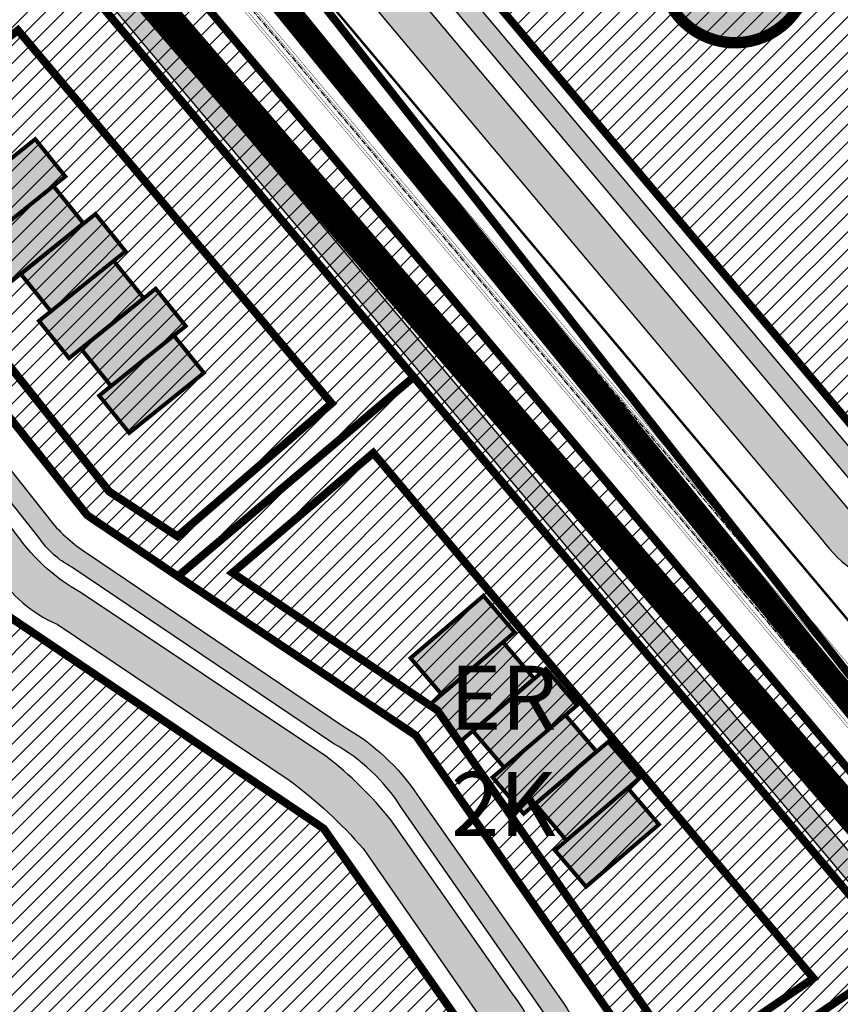
# Model space of a CAD drawing. Units: millimetres. Extents: x 1474 to 557623, y 859 to 6588792.
# Drawn here: x 9259 to 9362, y 10180 to 10303 of the extents above; entities that cross this region are included whole.
import ezdxf
from ezdxf.enums import TextEntityAlignment as Align

# ---------------------------------------------------------------- set-up
doc = ezdxf.new("R2010")
doc.units = ezdxf.units.MM
for name, pattern in [('CENTER2', [1.125, 0.75, -0.125, 0.125, -0.125]), ('DASHDOT', [8, 4, -2, 0, -2]), ('DASHED', [19.049999999999997, 12.7, -6.35])]:
    doc.linetypes.add(name, pattern=pattern)
for name, color, linetype in [('A-TEKSTID', 7, 'Continuous'), ('dp_krunt', 1, 'Continuous'), ('dp_transp_jjt_jalg', 174, 'Continuous'), ('dp_transp_tee_avalikuks', 174, 'Continuous'), ('K-naaberplaneering', 162, 'Continuous'), ('OPT-hoone', 7, 'Continuous'), ('OPT-hoonest_õigus', 7, 'Continuous'), ('OPT-krundi piir', 1, 'Continuous'), ('OPT-tee kontuurjoon', 7, 'Continuous'), ('OPT_mood-piir', 1, 'Continuous'), ('tee', 252, 'Continuous'), ('TL_perspektiivne_trammi-rööpad', 214, 'Continuous'), ('Trammi-roopad', 7, 'Continuous')]:
    doc.layers.add(name, color=color, linetype=linetype)
doc.layers.add('Dp.ala', color=7, linetype='DASHDOT', lineweight=0, true_color=0x0d0d0d)
for name, color, linetype, lineweight in [('OPT-kontakt-tootmismaa', 191, 'Continuous', 9), ('OPT-plan.haljastus', 7, 'Continuous', 9), ('OPT_DP-naaber-kehtestatud', 7, 'Continuous', 9)]:
    doc.layers.add(name, color=color, linetype=linetype, lineweight=lineweight)
doc.styles.add('GENERATED_STYLE_1', font='arial.ttf')
doc.styles.add('Tahoma', font='tahomabd.ttf', dxfattribs={"height": 5})
picture_1 = doc.add_image_def('image2.png', size_in_pixel=(2418, 1847))
pattern_1 = [(45, (0, 0), (-1.122532015133644, 1.122532015133644), [])]

# ---------------------------------------------------------------- blocks, each defined once
blk = doc.blocks.new('ringtee')
at = {"layer": 'TL_perspektiivne_trammi-rööpad', "const_width": 0.05}
for points in [[(546538.1657639146, 6583968.53867753, -0.01815188266493241), (546545.6607576087, 6583944.769703049), (546551.7823587051, 6583922.277410032, -0.2469650679223334), (546532.7076556375, 6583828.831813388), (546481.3740082434, 6583766.074161212, 0.3608342239544514), (546482.6907819726, 6583577.62659058), (546715.6698242559, 6583300.785511771)], [(546537.1614139004, 6583968.181414254, -0.01815054794498594), (546544.6326530548, 6583944.487993316), (546550.756180839, 6583921.988621166, -0.2469889286424253), (546531.8825300278, 6583829.506738367), (546480.5488826337, 6583766.749086191, 0.3608342239537617), (546481.8751685219, 6583576.940200968), (546714.8542108051, 6583300.099122159)], [(546532.4572836591, 6583966.487025136, -0.02151833515219642), (546539.9338698416, 6583943.256476248), (546547.1106090508, 6583920.916263098, -0.2469567572459435), (546528.9411817001, 6583831.912662311), (546477.6075343059, 6583769.155010133, 0.3608342239548673), (546478.9677284539, 6583574.49340873), (546711.9467707372, 6583297.652329922)], [(546533.4570355662, 6583966.856960434, -0.02149841883401669), (546540.9557071247, 6583943.560970363), (546548.1300750206, 6583921.22813879, -0.2469969819083518), (546529.76630731, 6583831.237737331), (546478.4326599156, 6583768.480085154, 0.3608342239555473), (546479.7833419046, 6583575.179798342), (546712.7623841879, 6583298.338719534)]]:
    blk.add_lwpolyline(points, format="xyb", dxfattribs=at)
blk = doc.blocks.new('ER6.2')
at = {"layer": 'OPT-hoone', "ltscale": 0.5, "true_color": 0xe2dada, "transparency": 33554687}
h = blk.add_hatch(color=254, dxfattribs=at)
h.dxf.hatch_style = 1
h.paths.add_polyline_path([(-28.95118598453701, 21.5757231656462), (-35.60396372713149, 11.58870417624712), (-30.61045403126627, 8.262315170839429), (-23.95484389644116, 18.24744738452137)])
h = blk.add_hatch(color=254, dxfattribs=at)
h.dxf.hatch_style = 1
h.paths.add_polyline_path([(-25.01432958245277, 16.66310790646821), (-31.66710732504725, 6.676088916137815), (-26.67359762918204, 3.349699910730124), (-20.01798749435693, 13.33483212441206)])
h = blk.add_hatch(color=254, dxfattribs=at)
h.dxf.hatch_style = 1
h.paths.add_polyline_path([(-18.93648278992623, 14.90450379811227), (-25.58926053252071, 4.917484808713198), (-20.5957508366555, 1.591095803305507), (-13.94014070183039, 11.57622801698744)])
h = blk.add_hatch(color=254, dxfattribs=at)
h.dxf.hatch_style = 1
h.paths.add_polyline_path([(-14.999626387842, 9.991888538002968), (-21.65240413043648, 0.004869548603892326), (-16.65889443457127, -3.321519456803799), (-10.00328429974616, 6.663612756878138)])
h = blk.add_hatch(color=254, dxfattribs=at)
h.dxf.hatch_style = 1
h.paths.add_polyline_path([(-8.933198489248753, 8.240891041234136), (-15.58597623184323, -1.74612794816494), (-10.59246653597802, -5.072516953572631), (-3.936856401152909, 4.912615260109305)])
h = blk.add_hatch(color=254, dxfattribs=at)
h.dxf.hatch_style = 1
h.paths.add_polyline_path([(-4.996342087164521, 3.32827578112483), (-11.649119829759, -6.658743208274245), (-6.655610133893788, -9.985132213681936), (0, 0)])
at = {"layer": 'OPT-hoone', "color": 150, "lineweight": 0, "const_width": 0.5}
for points in [[(-28.95118598453701, 21.5757231656462), (-35.60396372713149, 11.58870417624712), (-30.61045403126627, 8.262315170839429), (-23.95484389644116, 18.24744738452137), (-28.95118598453701, 21.5757231656462)], [(-25.01432958245277, 16.66310790646821), (-31.66710732504725, 6.676088916137815), (-26.67359762918204, 3.349699910730124), (-20.01798749435693, 13.33483212441206), (-25.01432958245277, 16.66310790646821)], [(-18.93648278992623, 14.90450379811227), (-25.58926053252071, 4.917484808713198), (-20.5957508366555, 1.591095803305507), (-13.94014070183039, 11.57622801698744), (-18.93648278992623, 14.90450379811227)], [(-14.999626387842, 9.991888538002968), (-21.65240413043648, 0.004869548603892326), (-16.65889443457127, -3.321519456803799), (-10.00328429974616, 6.663612756878138), (-14.999626387842, 9.991888538002968)], [(-8.933198489248753, 8.240891041234136), (-15.58597623184323, -1.74612794816494), (-10.59246653597802, -5.072516953572631), (-3.936856401152909, 4.912615260109305), (-8.933198489248753, 8.240891041234136)], [(-4.996342087164521, 3.32827578112483), (-11.649119829759, -6.658743208274245), (-6.655610133893788, -9.985132213681936), (0, 0), (-4.996342087164521, 3.32827578112483)]]:
    blk.add_lwpolyline(points, dxfattribs=at)
blk = doc.blocks.new('DP_menetletav')
at = {"layer": 'K-naaberplaneering'}
h = blk.add_hatch(color=254, dxfattribs=at)
edge = h.paths.add_edge_path()
edge.add_arc((0, 0), 6.505895760676451, 0, 360)
blk.add_circle((0, 0), 6.505895760676451, dxfattribs=at)
at = {"layer": 'OPT_DP-naaber-kehtestatud', "color": 140, "const_width": 1}
blk.add_lwpolyline([(-5.925028295036872, -2.687139622684366, 1.373154719222275), (3.159885494641301, 5.604415081675366, 0.7404406919079133), (-5.925028295036872, -2.687139622684368, -0.1706538679174293)], format="xyb", dxfattribs=at)
at = {"layer": 'OPT_DP-naaber-kehtestatud', "color": 140, "style": 'Tahoma'}
blk.add_attdef('NUMBER', text='', height=7, dxfattribs=at).set_placement((0, 0), align=Align.MIDDLE)

msp = doc.modelspace()

# ---------------------------------------------------------------- hatches: boundary and pattern name
at = {"ltscale": 0.3, "transparency": 33554687}
h = msp.add_hatch(dxfattribs=at)
h.set_pattern_fill('ANSI31', color=3, scale=0.5)
h.set_pattern_definition(pattern_1)
h.paths.add_polyline_path([(9378.840943123732, 10245.78256591725), (9403.615535058134, 10265.57732370159), (9324.09774459927, 10360.20564686264), (9292.763318182255, 10336.29712833221), (9330.172946016706, 10291.74358001574), (9367.57986771635, 10247.24413668959)])
h = msp.add_hatch(dxfattribs=at)
h.set_pattern_fill('ANSI31', color=60, scale=0.5)
h.set_pattern_definition(pattern_1)
h.paths.add_polyline_path([(9270.362597004745, 10319.28121394115), (9262.4033834514, 10313.20853824365), (9433.890481483426, 10109.29688600274), (9440.838712336963, 10116.59959041989)])
at = {"ltscale": 0.3, "true_color": 0xf7f281, "transparency": 33554687}
h = msp.add_hatch(dxfattribs=at)
h.set_pattern_fill('ANSI31', color=51, scale=0.5)
h.set_pattern_definition(pattern_1)
h.paths.add_polyline_path([(9230.074971509517, 10288.45030956167), (9262.403383451516, 10313.20853824365), (9308.5113108221, 10258.38679161026), (9278.976134682309, 10233.41407401404), (9267.634734387628, 10241.05764443344)])
h.paths.add_polyline_path([(9298.017643112924, 10134.96282628841), (9320.812156351984, 10105.81509315791), (9392.184823365767, 10158.88819492432), (9369.640800909723, 10185.70080667744), (9341.504986799557, 10166.5193865859)])
h.paths.add_polyline_path([(9230.511610705873, 10085.92699311684), (9255.37481787184, 10057.10051067929), (9320.812156351984, 10105.81509315791), (9297.982569332818, 10135.00767572979)])
h = msp.add_hatch(dxfattribs=at)
h.set_pattern_fill('ANSI31', color=51, scale=0.5)
h.set_pattern_definition(pattern_1)
edge = h.paths.add_edge_path()
edge.add_line((9278.976134682309, 10233.41407401404), (9308.78228459356, 10213.47354183822))
edge.add_line((9308.78228459356, 10213.47354183822), (9341.504986799557, 10166.5193865859))
edge.add_line((9341.504986799557, 10166.5193865859), (9369.640800909723, 10185.70080667744))
edge.add_line((9369.640800909723, 10185.70080667744), (9308.50924319418, 10258.38504338002))
edge.add_line((9308.50924319418, 10258.38504338002), (9278.678635039136, 10233.61298614471))
h = msp.add_hatch(dxfattribs=at)
h.set_pattern_fill('ANSI31', color=51, scale=0.5)
h.set_pattern_definition(pattern_1)
h.paths.add_polyline_path([(9163.697761472778, 10157.48248880531), (9219.873910830707, 10097.9815428733), (9313.866452347605, 10166.25381972558), (9314.428150630209, 10177.27992522168), (9297.246090706789, 10201.80091891355), (9256.634813325016, 10229.17685177653), (9225.072490948021, 10204.77912452268), (9193.736170285849, 10180.83754082872)])
at = {"layer": 'dp_transp_jjt_jalg', "ltscale": 0.3, "true_color": 0xfecc66, "transparency": 33554687}
h = msp.add_hatch(color=31, dxfattribs=at)
h.dxf.hatch_style = 1
h.paths.add_polyline_path([(9261.009541520385, 10316.37294497072), (9434.534791075626, 10109.9793651403), (9436.298586810126, 10111.81803574609), (9263.013483264485, 10317.9074921581)])
at = {"layer": 'dp_transp_jjt_jalg', "ltscale": 0.3, "true_color": 0xc7c8ca, "transparency": 33554687}
h = msp.add_hatch(color=9, dxfattribs=at)
h.dxf.hatch_style = 1
edge = h.paths.add_edge_path()
edge.add_line((9226.802893729882, 10093.66173883817), (9318.100737167291, 10160.07645625445))
edge.add_arc((9309.542892734451, 10171.91144866427), 14.60492200174838, 305.870569119057, 399.0533385710575)
edge.add_line((9320.884487593898, 10181.1131861481), (9305.651448074264, 10202.90757714594))
edge.add_arc((9268.055938784031, 10172.67001108571), 48.24658247004778, 38.80925560002799, 52.36995784462659)
edge.add_line((9297.513396532975, 10210.87983839503), (9266.865954513314, 10231.33546428672))
edge.add_arc((9279.102864731185, 10253.0205622912), 24.89950696588627, 213.448342554592, 240.5639439485775, ccw=False)
edge.add_line((9258.32713678782, 10239.29632914076), (9220.148857080147, 10287.27415326527))
edge.add_arc((9226.412930603341, 10290.60910951806), 7.096516773179276, 131.9250395134402, 208.0305771308981, ccw=False)
edge.add_line((9221.671337765993, 10295.88905721447), (9208.905158303447, 10286.21741215429))
edge.add_arc((9211.027733628314, 10279.92531442001), 6.640468350008777, 41.60752329337072, 108.64130090525089, ccw=False)
edge.add_line((9215.992884237205, 10284.33474741514), (9256.23270586983, 10233.9553205195))
edge.add_arc((9270.732017687813, 10243.10741570966), 17.14616253174011, 212.2604868807043, 246.3671482993399)
edge.add_line((9263.858560380411, 10227.39924986484), (9292.910889574678, 10207.86946480545))
edge.add_arc((9259.536429952164, 10162.59593232492), 56.2454202434321, 40.72577946271349, 53.603334831843824, ccw=False)
edge.add_line((9302.161507408835, 10199.2926633806), (9316.54772117769, 10178.60940907626))
edge.add_arc((9306.225266269928, 10172.3401404654), 12.07711903716705, -46.43729606390332, 31.27210110018717, ccw=False)
edge.add_line((9314.548188771123, 10163.58881112198), (9223.113827320749, 10097.23050705074))
edge.add_arc((9216.09813758046, 10104.79808432019), 10.31930851661405, 243.0119658593921, 312.8327391410885, ccw=False)
edge.add_line((9211.415189879948, 10095.60253490238), (9225.276699707612, 10080.87512832611))
edge.add_arc((9232.337590831265, 10086.51673666301), 9.037916136316836, 127.76225736848019, 218.6246384670818, ccw=False)
at = {"layer": 'dp_transp_jjt_jalg', "ltscale": 0.3, "true_color": 0xfecc66, "transparency": 33554687}
h = msp.add_hatch(color=31, dxfattribs=at)
h.dxf.hatch_style = 1
edge = h.paths.add_edge_path()
edge.add_line((9227.396033344443, 10285.4862692385), (9263.037913637587, 10240.3879646781))
edge.add_arc((9278.056416437628, 10252.57531544947), 19.34132738927987, 219.0589518926306, 237.5120792927118)
edge.add_line((9267.667768054527, 10236.26081484566), (9299.802542488675, 10214.55760018444))
edge.add_arc((9286.211179123737, 10190.79626184512), 27.37382614457969, 33.7446972809733, 60.23066547664229, ccw=False)
edge.add_line((9308.973091144582, 10206.0022382672), (9327.280334630983, 10179.91293287473))
edge.add_arc((9314.642523926375, 10171.14595977151), 15.38096475511775, -50.842291585182124, 34.74942416270619, ccw=False)
edge.add_line((9324.354943676155, 10159.21939365203), (9229.16882197396, 10089.89175455562))
edge.add_arc((9231.496245834769, 10087.65509618232), 3.227931614312872, 136.1392857705669, 201.5595380638167)
edge.add_line((9228.494152513334, 10086.46893506507), (9224.431725334844, 10091.01427193648))
edge.add_arc((9225.021488774502, 10095.49116633589), 4.515573538129448, 262.4953566146416, 304.7517839447445)
edge.add_line((9227.595466591187, 10091.78103930606), (9322.678832340638, 10161.00250861617))
edge.add_arc((9313.59801853363, 10171.14227596877), 13.61161494321039, 311.8464902428749, 388.8098273658205)
edge.add_line((9325.524842726767, 10177.70176726217), (9306.9137370392, 10204.52169733691))
edge.add_arc((9286.936045517506, 10191.70672749897), 23.73460786453335, 32.67871033414558, 60.85694490673864)
edge.add_line((9298.494605918882, 10212.4366887129), (9265.705385434443, 10234.57489759951))
edge.add_arc((9270.74136525146, 10244.36989721364), 11.01376911680219, 213.6560742287003, 242.7905898232193, ccw=False)
edge.add_line((9261.573732388557, 10238.26599535915), (9224.988897424659, 10284.48346619597))
edge.add_arc((9221.722159101104, 10281.69686634749), 4.293799947618428, 40.46490996717325, 97.88870808869856)
edge.add_line((9221.132837923362, 10285.95003205548), (9227.049884647016, 10290.47768055658))
edge.add_arc((9230.804098636836, 10288.23032285856), 4.375470180929523, 149.0943035330346, 218.8397879587595)
at = {"layer": 'OPT-tee kontuurjoon', "true_color": 0xc7c8ca}
h = msp.add_hatch(color=9, dxfattribs=at)
h.dxf.hatch_style = 1
edge = h.paths.add_edge_path()
edge.add_line((9409.118466401642, 10430.40633225663), (9432.758430946438, 10401.69027606062))
edge.add_arc((9411.04370645292, 10393.5572695092), 23.18782127313425, -8.363508923202005, 20.53287404730372, ccw=False)
edge.add_line((9433.984929213237, 10390.18453268929), (9411.14502967748, 10268.1319154784))
edge.add_arc((9390.47201778896, 10273.4655962534), 21.34997824712019, 312.11781717326687, 345.5330580729892, ccw=False)
edge.add_line((9404.790536929557, 10257.62888002897), (9383.047931270727, 10240.37052923291))
edge.add_arc((9373.668441807271, 10250.12669457258), 13.5335725043373, 218.1862689501463, 313.8723066286109, ccw=False)
edge.add_line((9363.030985157175, 10241.75996876451), (9284.683870225965, 10335.01324764768))
edge.add_arc((9294.1873118223, 10339.62357202129), 10.56269345407857, 156.822204141249, 205.8790233145469, ccw=False)
edge.add_line((9284.477155151364, 10343.78089693411), (9270.782519152557, 10333.34886567145))
edge.add_arc((9274.98561360372, 10326.27709184533), 8.226541680018075, 50.45466849088848, 120.7250470937341, ccw=False)
edge.add_line((9280.223358236073, 10332.62075160759), (9359.615257491178, 10238.02401680256))
edge.add_arc((9372.840792786254, 10247.58498787375), 16.31952669857432, 215.8638253377737, 297.7866738241736)
edge.add_arc((9382.991927815749, 10228.364282411), 5.417131265188572, 41.871571711719184, 118.0011322389411, ccw=False)
edge.add_line((9387.025755669858, 10231.98001801911), (9390.954994672147, 10235.07234523575))
edge.add_arc((9395.562604499424, 10237.47148938261), 5.194801339596145, 137.9278203816326, 207.5056184057878, ccw=False)
edge.add_line((9391.706496794877, 10240.9523505302), (9406.846926788852, 10252.91774534191))
edge.add_arc((9408.735874375621, 10250.12350465665), 3.372818404938471, 43.45143657460369, 124.0592687503501, ccw=False)
edge.add_line((9411.184397374915, 10252.44312512445), (9411.827242387046, 10251.78166980426))
edge.add_line((9411.827242387046, 10251.78166980426), (9415.639731269848, 10255.02696336283))
edge.add_line((9415.639731269848, 10255.02696336283), (9414.884431420529, 10255.82011467627))
edge.add_arc((9417.854665510964, 10258.66982214309), 4.116202521552965, 156.121775966379, 223.8136169719266, ccw=False)
edge.add_arc((9385.835000455501, 10272.86199842751), 30.90774431957281, 336.0919920827827, 350.818209631372)
edge.add_line((9416.346724723053, 10267.93012848346), (9421.69709311885, 10297.35939118395))
edge.add_arc((9425.563598949066, 10296.1612369277), 4.047893397419368, 77.25230492959548, 162.7828173816458, ccw=False)
edge.add_line((9426.456799812551, 10300.10935460253), (9427.269252989843, 10304.77366193234))
edge.add_arc((9428.14537062598, 10308.89061547763), 4.209143452822782, 174.9288616868968, 257.9862572250461, ccw=False)
edge.add_line((9423.952702948061, 10309.26267239394), (9434.35459059424, 10364.92729463837))
edge.add_arc((9438.019617952674, 10363.7314536308), 3.85518627999407, 77.19183377830501, 161.9293067362689, ccw=False)
edge.add_line((9438.874264487584, 10367.49071427005), (9439.805443839688, 10372.40081912967))
edge.add_arc((9440.891831080578, 10376.53308616898), 4.272688629106956, 172.8830942952542, 255.2700726764432, ccw=False)
edge.add_line((9436.65206170227, 10377.06244780346), (9439.4571998525, 10393.19446263499))
edge.add_arc((9424.26112789896, 10395.69494041891), 15.4004218112716, 350.6558481048619, 398.2051506274947)
edge.add_line((9436.362799346849, 10405.21977848223), (9432.802367843973, 10409.51305913775))
edge.add_arc((9436.259395425326, 10411.46145069458), 3.968282922998042, 128.4446886008986, 209.4057438640631, ccw=False)
edge.add_line((9433.792080425012, 10414.56944458875), (9430.602725240571, 10418.4347177375))
edge.add_arc((9427.894610963558, 10421.88488410811), 4.386060980223712, 229.8498095178341, 308.12917710143364, ccw=False)
edge.add_line((9425.066507592384, 10418.53236829991), (9412.485668283824, 10434.28100082687))
edge.add_arc((9419.309092711626, 10437.89352926828), 7.720717755620059, 143.0571724132866, 207.898105772171, ccw=False)
edge.add_line((9413.138419980003, 10442.53381812795), (9400.193249873753, 10432.53447150848))
edge.add_arc((9402.933446694215, 10424.24676969035), 8.728956411909014, 44.8818451373441, 108.29564701461331, ccw=False)
at = {"layer": 'OPT-tee kontuurjoon', "true_color": 0xfecc66}
h = msp.add_hatch(color=31, dxfattribs=at)
h.dxf.hatch_style = 1
edge = h.paths.add_edge_path()
edge.add_line((9407.838809320989, 10263.29817723333), (9382.900051814091, 10243.41191480717))
edge.add_arc((9374.000342947887, 10253.86608512927), 13.72932973697093, 225.2419636371818, 310.407985045738, ccw=False)
edge.add_line((9364.333325154783, 10244.11707174255), (9286.999069052801, 10336.16339388433))
edge.add_line((9286.999069052801, 10336.16339388433), (9288.96608983847, 10337.67872230931))
edge.add_line((9288.96608983847, 10337.67872230931), (9365.73399367375, 10246.37595058176))
edge.add_arc((9374.089740589383, 10254.70369937044), 11.79702955856161, 224.9038467098985, 305.3239214996486)
edge.add_line((9380.910763246293, 10245.07854709531), (9405.538053138118, 10264.66069295294))
edge.add_line((9405.538053138118, 10264.66069295294), (9429.053190430213, 10392.4439168902))
edge.add_arc((9420.471855575184, 10394.88847842486), 8.922734389798459, 344.0993577429118, 386.7679638275868)
edge.add_line((9428.438409949007, 10398.90708519834), (9405.569693272753, 10426.7570227798))
edge.add_line((9405.569693272753, 10426.7570227798), (9407.598458683404, 10428.30637956913))
edge.add_line((9407.598458683404, 10428.30637956913), (9429.630860287865, 10401.35178720708))
edge.add_arc((9421.708124902785, 10394.83279126726), 10.25997290665702, -14.909235728322017, 39.44827786555902, ccw=False)
edge.add_line((9431.62269190774, 10392.19301757439), (9407.838809320989, 10263.29817723333))

# ---------------------------------------------------------------- linework, layer by layer
at = {"color": 117, "linetype": 'DASHED', "ltscale": 0.5, "const_width": 4}
msp.add_lwpolyline([(8966.67072241888, 11273.28957746907), (9010.690670255848, 11180.82914914398), (9139.34930505322, 10976.14149428013), (9188.776335313683, 10904.93477736996), (8907.808700618109, 10686.03793344223), (8985.489217127164, 10663.59973149336), (8978.135564427801, 10646.47996184709), (9201.24785865903, 10582.46149943896), (9178.344376443056, 10516.96249763913), (9176.955719307145, 10504.23300609423), (9178.71872078065, 10448.56777334537), (9190.030034808522, 10415.64376166353), (9207.255590397122, 10387.84312163459), (9250.041866866151, 10335.26295879053), (9442.198439341744, 10111.92274544137), (9533.7167297107, 9924.921716316796)], dxfattribs=at)
at = {"layer": 'Dp.ala', "color": 4, "linetype": 'DASHED', "const_width": 3, "flags": 128}
msp.add_lwpolyline([(9464.682594463928, 10476.79031357775), (9464.682594463928, 10476.79031357775), (9464.682594463928, 10476.79031357775), (9271.420999309514, 10330.5484390902), (9271.420999309514, 10330.5484390902), (9271.420999309514, 10330.5484390902), (9443.194967800053, 10119.02909066674), (9443.194967800053, 10119.02909066674), (9472.83937532676, 10267.63695970679), (9502.480541256627, 10416.532299276), (9464.682594463928, 10476.79031357775), (9464.682594463928, 10476.79031357775)], dxfattribs=at)
at = {"layer": 'dp_krunt', "const_width": 1}
for points in [[(9443.150218704484, 10119.03142327267), (9440.838712336963, 10116.59959041989), (9270.362597004512, 10319.28121394115), (9280.106341539418, 10326.71544098398), (9443.150218704484, 10119.03142327267)], [(9219.873910830707, 10097.9815428733), (9313.866452347605, 10166.25381972558), (9314.428150630209, 10177.27992522168), (9297.246090706789, 10201.80091891355), (9256.634813325016, 10229.17685177653), (9217.31210815476, 10278.80185231204), (9230.074971509517, 10288.45030956167), (9267.634734387628, 10241.05764443344), (9278.678635039136, 10233.61298614471), (9308.78228459356, 10213.47354183822), (9341.504986799557, 10166.5193865859), (9298.017643112924, 10134.96282628841), (9230.511610705873, 10085.92699311684), (9219.873910830707, 10097.9815428733)]]:
    msp.add_lwpolyline(points, dxfattribs=at)
at = {"layer": 'dp_krunt', "ltscale": 0.3, "const_width": 1}
for points in [[(9270.362597004745, 10319.28121394115), (9262.4033834514, 10313.20853824365), (9262.4033834514, 10313.20853824365), (9433.890481483426, 10109.29688600274), (9440.838712336963, 10116.59959041989), (9270.362597004745, 10319.28121394115)], [(9230.074971509517, 10288.45030956167), (9262.403383451516, 10313.20853824365), (9308.5113108221, 10258.38679161026), (9278.976134682309, 10233.41407401404), (9267.634734387628, 10241.05764443344), (9267.634734387628, 10241.05764443344), (9230.074971509517, 10288.45030956167)], [(9298.017643112924, 10134.96282628841), (9298.017643112924, 10134.96282628841), (9320.812156351984, 10105.81509315791), (9320.812156351984, 10105.81509315791), (9392.184823365767, 10158.88819492432), (9369.640800909723, 10185.70080667744), (9341.504986799557, 10166.5193865859), (9298.017643112924, 10134.96282628841)]]:
    msp.add_lwpolyline(points, dxfattribs=at)
at = {"layer": 'dp_transp_jjt_jalg', "ltscale": 0.3}
for points in [[(9261.009541520385, 10316.37294497072, -0.2773362932551175), (9261.009541520385, 10316.37294497072), (9434.534791075626, 10109.9793651403), (9436.298586810126, 10111.81803574609), (9263.013483264485, 10317.9074921581), (9261.009541520385, 10316.37294497072)], [(9227.396033344443, 10285.4862692385), (9263.037913637587, 10240.3879646781, 0.08069140662014646), (9267.667768054527, 10236.26081484566), (9299.802542488675, 10214.55760018444, -0.1160840929173145), (9308.973091144582, 10206.0022382672), (9327.280334630983, 10179.91293287473, -0.3918540168555549), (9324.354943676155, 10159.21939365203), (9229.16882197396, 10089.89175455562, 0.2934639671715906), (9228.494152513334, 10086.46893506507), (9224.431725334844, 10091.01427193648, 0.1864965947526828), (9227.595466591187, 10091.78103930606), (9322.678832340638, 10161.00250861617, 0.3490361626343869), (9325.524842726767, 10177.70176726217), (9306.9137370392, 10204.52169733691, 0.1235740560512387), (9298.494605918882, 10212.4366887129), (9265.705385434443, 10234.57489759951, -0.1278125465258916), (9261.573732388557, 10238.26599535915), (9224.988897424659, 10284.48346619597, 0.2559370122787138), (9221.132837923362, 10285.95003205548), (9227.049884647016, 10290.47768055658, 0.3140782801978201), (9227.396033344094, 10285.48626923944)]]:
    msp.add_lwpolyline(points, format="xyb", dxfattribs=at)
at = {"layer": 'dp_transp_tee_avalikuks'}
for points in [[(9288.96608983847, 10337.67872230931), (9365.73399367375, 10246.37595058176, 0.366047359472034), (9380.910763246293, 10245.07854709531), (9405.538053138118, 10264.66069295294), (9429.053190430213, 10392.4439168902, 0.1883582427829736)], [(9433.984929213237, 10390.18453268929), (9411.14502967748, 10268.1319154784, -0.1468435079510998), (9404.790536929557, 10257.62888002897), (9383.047931270727, 10240.37052923291, -0.4435882086813411), (9363.030985157175, 10241.75996876451), (9284.683870225965, 10335.01324764768, -0.2173809053174818)], [(9407.838809320989, 10263.29817723333), (9382.900051814091, 10243.41191480717, -0.3897129214092505), (9364.333325154783, 10244.11707174255), (9286.999069052801, 10336.16339388433)], [(9280.223358236073, 10332.62075160759), (9359.615257491178, 10238.02401680256, 0.3735010323726506), (9380.448644216225, 10233.14727516415, -0.3449600754446283), (9387.025755669858, 10231.98001801911), (9390.954994672147, 10235.07234523575, -0.3132746190782952), (9391.706496794877, 10240.9523505302), (9406.846926788852, 10252.91774534191, -0.3669766558446061), (9411.184397374915, 10252.44312512445), (9411.827242387046, 10251.78166980426), (9415.639731269848, 10255.02696336283), (9414.884431420529, 10255.82011467627, -0.3042610062788335), (9414.090777537955, 10260.33603657259, 0.06434382292941623), (9416.346724723053, 10267.93012848346), (9421.69709311885, 10297.35939118395, -0.3915459939494563), (9426.456799812551, 10300.10935460253), (9427.269252989843, 10304.77366193234, -0.3791525185172846)]]:
    msp.add_lwpolyline(points, format="xyb", dxfattribs=at)
at = {"layer": 'dp_transp_tee_avalikuks', "ltscale": 0.3}
msp.add_lwpolyline([(9226.802893729882, 10093.66173883817), (9318.100737167291, 10160.07645625445, 0.4305789156103355), (9320.884487593898, 10181.1131861481), (9305.651448074264, 10202.90757714594, 0.0592388747854543), (9297.513396532975, 10210.87983839503), (9266.865954513314, 10231.33546428672, -0.1188693024667436), (9258.32713678782, 10239.29632914076), (9220.148857080147, 10287.27415326527, -0.3448427866879301), (9221.671337765993, 10295.88905721447), (9208.905158303447, 10286.21741215429, -0.3011265788824785), (9215.992884237205, 10284.33474741514), (9256.23270586983, 10233.9553205195, 0.1499268276638818), (9263.858560380411, 10227.39924986484), (9292.910889574678, 10207.86946480545, -0.05624814314207092), (9302.161507408835, 10199.2926633806), (9316.54772117769, 10178.60940907626, -0.3526922117449164), (9314.548188771123, 10163.58881112198), (9223.113827320749, 10097.23050705074, -0.314439232944511), (9211.415189879948, 10095.60253490238), (9225.276699707612, 10080.87512832611, -0.4186289150207955), (9226.802893729882, 10093.66173883817)], format="xyb", dxfattribs=at)
at = {"layer": 'OPT-hoonest_õigus', "color": 0, "linetype": 'DASHED', "const_width": 1}
for points in [[(9258.954468656217, 10301.82704773742), (9237.6326645799, 10285.35408988326), (9270.381318155212, 10244.03205126161), (9278.931163316362, 10238.42092052671), (9298.2311645319, 10255.08016128569), (9298.2311645319, 10255.08016128569), (9298.2311645319, 10255.08016128569), (9298.2311645319, 10255.08016128569), (9258.954468656217, 10301.82704773742), (9258.954468656217, 10301.82704773742)], [(9303.447182818085, 10248.86676119185), (9285.807642539034, 10233.84816033217), (9311.466501058081, 10216.63201204511), (9342.523030962098, 10172.0545471889), (9358.560774684187, 10183.06239578697), (9358.560774684187, 10183.06239578697), (9358.560774684187, 10183.06239578697), (9358.560774684187, 10183.06239578697), (9303.447182818085, 10248.86676119185), (9303.447182818085, 10248.86676119185)]]:
    msp.add_lwpolyline(points, close=True, dxfattribs=at)
at = {"layer": 'OPT-krundi piir'}
for points, const_width in [([(9378.840943123732, 10245.78256591725), (9403.615535058134, 10265.57732370159), (9324.09774459927, 10360.20564686264), (9292.763318182255, 10336.29712833221), (9330.172946016706, 10291.74358001574), (9367.57986771635, 10247.24413668959), (9378.840943123732, 10245.78256591725)], 1), ([(9280.038959338732, 10326.57033313288), (9445.252544067387, 10129.86504719629), (9444.349814826326, 10125.23378831836), (9443.112964149035, 10118.84495003371), (9280.038959338732, 10326.57033313288), (9280.038959338732, 10326.57033313288)], 0.3)]:
    msp.add_lwpolyline(points, dxfattribs=dict(at, const_width=const_width))
at = {"layer": 'OPT_mood-piir', "color": 1, "const_width": 1}
msp.add_lwpolyline([(9217.769557292691, 10279.14767428591), (9217.31210815476, 10278.80185231204), (9256.634813325016, 10229.17685177653), (9297.246090706789, 10201.80091891355), (9297.246090706789, 10201.80091891355), (9314.428150630209, 10177.27992522168), (9313.866452347605, 10166.25381972558), (9219.873910830707, 10097.9815428733), (9219.873910830707, 10097.9815428733), (9219.873910830707, 10097.9815428733), (9230.511610705873, 10085.92699311684), (9230.511610705873, 10085.92699311684), (9261.709552697024, 10108.60038601896), (9288.793079839323, 10128.28260291378), (9316.190898245668, 10148.15611232548), (9341.504986799557, 10166.5193865859), (9308.78228459356, 10213.47354183822), (9308.78228459356, 10213.47354183822), (9278.678635039136, 10233.61298614471), (9267.634734387628, 10241.05764443344), (9230.074971509517, 10288.45030956167), (9230.074971509517, 10288.45030956167), (9217.312109128108, 10278.80185305896)], close=True, dxfattribs=at)
at = {"layer": 'Trammi-roopad', "color": 5, "const_width": 0.05}
for points in [[(9277.17388238822, 10779.58415209724, -0.01815054794497742), (9284.645121542564, 10755.89073115902), (9290.768649326814, 10733.39135900921, -0.2469889286424253), (9271.89499851555, 10640.90947621072), (9220.561351121463, 10578.15182403418, 0.3608342239537617), (9221.887637009671, 10388.34293881095), (9426.709651654879, 10144.95989910735)], [(9278.178232402368, 10779.94141537359, -0.01815188266493021), (9285.673226096495, 10756.17244089244), (9291.794827192849, 10733.68014787546, -0.2469650679223334), (9272.720124125308, 10640.2345512308), (9221.38647673122, 10577.47689905519, 0.3608342239544514), (9222.703250460387, 10389.02932842298), (9427.52526510571, 10145.64628871939)], [(9273.469504053997, 10778.25969827677, -0.02149841883402155), (9280.96817561245, 10754.96370820644), (9288.142543508382, 10732.63087663277, -0.2469969819083518), (9269.778775797751, 10642.64047517384), (9218.445128403431, 10579.8828229973, 0.3608342239555473), (9219.79581039242, 10386.58253618552), (9424.617825037627, 10143.19949648193)], [(9272.469752146922, 10777.88976297936, -0.02151833515219151), (9279.946338329408, 10754.65921409091), (9287.123077538623, 10732.31900094113, -0.2469567572459435), (9268.953650187877, 10643.31540015376), (9217.620002793674, 10580.55774797628, 0.3608342239548673), (9218.980196941704, 10385.89614657348), (9423.802211586912, 10142.51310686989)]]:
    msp.add_lwpolyline(points, format="xyb", dxfattribs=at)
at = {"layer": 'Trammi-roopad', "color": 5, "linetype": 'CENTER2'}
for points in [[(9277.676057395352, 10779.76278373542, -0.01815121608303429), (9285.159173726164, 10756.03158636893), (9291.281736685838, 10733.53575922585, -0.246976951446107), (9272.30756132043, 10640.57201372123), (9220.973913926342, 10577.81436154468, 0.3608342239541053), (9222.295443735029, 10388.68613361696), (9427.117458380353, 10145.30309391337)], [(9272.96962810046, 10778.07473062853, -0.02150836298150721), (9280.457258594282, 10754.81145609579), (9287.632813614271, 10732.47492916545, -0.2469769514452776), (9269.366212992756, 10642.97793766333), (9218.032565598553, 10580.22028548679, 0.3608342239552062), (9219.388003667062, 10386.2393413795), (9424.21001831227, 10142.85630167591)]]:
    msp.add_lwpolyline(points, format="xyb", dxfattribs=at)

# ---------------------------------------------------------------- block references
at = {"layer": 'OPT-kontakt-tootmismaa', "xscale": 1.437353474081687, "yscale": 1.437353474081687, "zscale": 1.437353474081687}
msp.add_blockref('DP_menetletav', (9348.816913498862, 10309.55347997644), dxfattribs=at).add_auto_attribs({'NUMBER': '16'})
at = {"layer": 'OPT-plan.haljastus', "color": 3}
for p, rotation in [((9282.24079053406, 10258.89952324695), 342.5010828469408), ((9339.214124529364, 10202.31774637732), 344.1819059383846)]:
    msp.add_blockref('ER6.2', p, dxfattribs=dict(at, rotation=rotation))
at = {"layer": 'tee'}
msp.add_blockref('ringtee', (-537260.1056246733, -6573188.948040294), dxfattribs=at)

# ---------------------------------------------------------------- texts
at = {"layer": 'A-TEKSTID', "color": 7, "linetype": 'Continuous', "lineweight": 13, "insert": (9319.734224594635, 10222.21615691297), "char_height": 8, "attachment_point": 2, "style": 'GENERATED_STYLE_1'}
msp.add_mtext('\\A1;\\pxqc;{\\fArial|b1|i0|c186|p34;ER \\P2\\fArial|b1|i0|c0|p34;K}', dxfattribs=at)

# ---------------------------------------------------------------- referenced raster images: frames only (the image files are external)
image = msp.add_image(picture_1, insert=(8184.528165684867, 9731.424065492296), size_in_units=(2145.7080847309844, 1639.0086155906238), dxfattribs=dict(fade=23))
image.dxf.flags = 7

doc.saveas('drawing.dxf')
